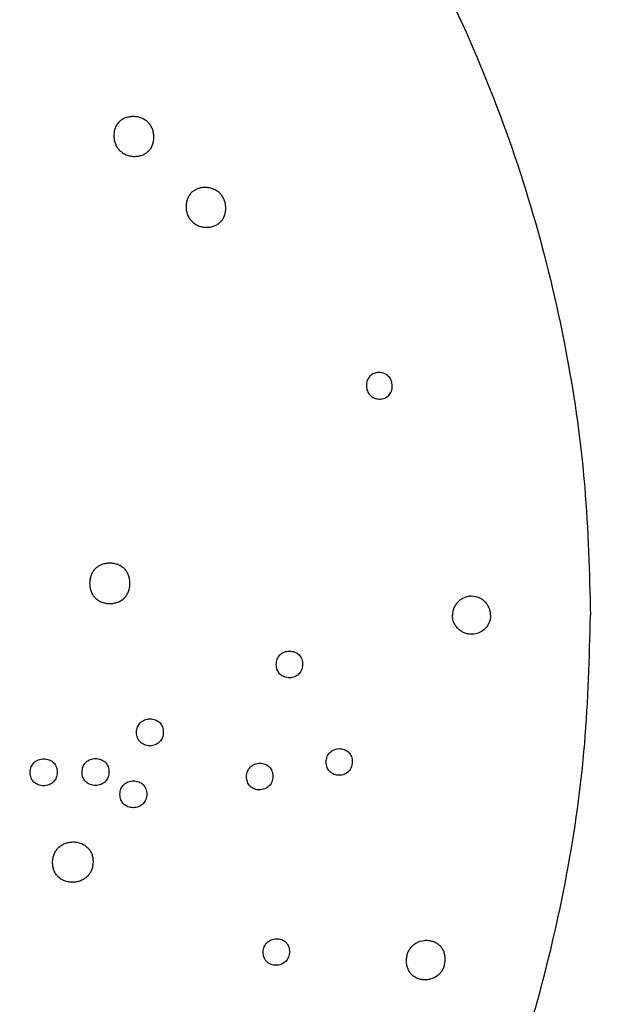
# Model space of a CAD drawing. Units: millimetres. Extents: x 24474 to 26435, y -9191 to 4772.
# Drawn here: x 25731 to 25916, y 944 to 1255 of the extents above; entities that cross this region are included whole.
import ezdxf

# ---------------------------------------------------------------- set-up
doc = ezdxf.new("R2010")
doc.units = ezdxf.units.MM
doc.header["$PDMODE"] = 35
doc.layers.add('LINEE VISIBILI 2D', color=7, linetype='Continuous')
doc.layers.add('visibile', color=7, linetype='Continuous', lineweight=30)
doc.styles.add('ROMAND', font='romand')
doc.dimstyles.new('DIS_LISTINI', dxfattribs={"dimtxt": 10, "dimasz": 5, "dimexe": 3, "dimexo": 10, "dimgap": 5, "dimtad": 1, "dimdec": 1, "dimlfac": 0.1, "dimdsep": 46, "dimtxsty": 'ROMAND', "dimblk": 'OBLIQUE', "dimcen": 0, "dimse1": 1, "dimse2": 1, "dimadec": 0, "dimazin": 0, "dimtfac": 0.6, "dimtdec": 1, "dimtofl": 0, "dimtmove": 0, "dimatfit": 3, "dimldrblk": 'OBLIQUE', "dimfxl": 0, "dimtolj": 1, "dimarcsym": 0})

# ---------------------------------------------------------------- blocks, each defined once
blk = doc.blocks.new('_OBLIQUE')
at = {"color": 0, "linetype": 'ByBlock'}
blk.add_line((-0.5, -0.5), (0.5, 0.5), dxfattribs=at)
blk = doc.blocks.new('*D360')
at = {"layer": 'DEFPOINTS', "color": 0}
for p in [(25910.75, 1610.06), (25009.89, 1067.01), (25910.75, 1067.01)]:
    blk.add_point(p, dxfattribs=at)
at = {"layer": 'visibile', "color": 0, "lineweight": -2}
blk.add_line((25009.89, 1610.06), (25910.75, 1610.06), dxfattribs=at)
at = {"layer": 'visibile', "color": 0, "lineweight": -2, "xscale": 10, "yscale": 10, "zscale": 10, "rotation": 180}
blk.add_blockref('_OBLIQUE', (25009.89, 1610.06), dxfattribs=at)
at = {"layer": 'visibile', "color": 0, "lineweight": -2, "xscale": 10, "yscale": 10, "zscale": 10}
blk.add_blockref('_OBLIQUE', (25910.75, 1610.06), dxfattribs=at)
at = {"layer": 'visibile', "color": 0, "insert": (25460.32, 1625.06), "char_height": 20, "attachment_point": 5, "style": 'ROMAND'}
blk.add_mtext('\\A1;Ø90cm', dxfattribs=at)

msp = doc.modelspace()

# ---------------------------------------------------------------- linework, layer by layer
at = {"layer": 'LINEE VISIBILI 2D'}
for points, weights in [([(25009.89, 1067.01), (25009.89, 1517.44), (25460.32, 1517.44), (25910.75, 1517.44), (25910.75, 1067.01)], [1, 0.707106768584, 1, 0.707106768584, 1]), ([(25009.89, 1067.01), (25009.89, 616.58), (25460.32, 616.58), (25910.75, 616.58), (25910.75, 1067.01)], [1, 0.707106768775, 1, 0.707106768775, 1])]:
    msp.add_rational_spline(points, weights, degree=2, knots=[0, 0, 0, 471.689956, 471.689956, 943.379912, 943.379912, 943.379912], dxfattribs=at)
for points, knots in [([(25772.98, 1217.93), (25772.97, 1218.36), (25772.89, 1219.21), (25772.54, 1220.43), (25771.97, 1221.53), (25771.19, 1222.47), (25770.23, 1223.26), (25769.1, 1223.85), (25767.86, 1224.23), (25766.56, 1224.38), (25765.27, 1224.28), (25764.03, 1223.96), (25762.92, 1223.41), (25761.98, 1222.66), (25761.23, 1221.73), (25760.7, 1220.65), (25760.4, 1219.45), (25760.35, 1218.61), (25760.36, 1218.18)], [0, 0, 0, 0, 0.85922, 1.703699, 2.522215, 3.318399, 4.136838, 4.992988, 5.862927, 6.726436, 7.593611, 8.440414, 9.264058, 10.058485, 10.841691, 11.636429, 12.446886, 13.309596, 13.309596, 13.309596, 13.309596]), ([(25760.36, 1218.18), (25760.37, 1217.75), (25760.45, 1216.9), (25760.8, 1215.68), (25761.37, 1214.58), (25762.14, 1213.63), (25763.1, 1212.85), (25764.24, 1212.25), (25765.48, 1211.87), (25766.78, 1211.73), (25768.07, 1211.82), (25769.31, 1212.15), (25770.42, 1212.69), (25771.36, 1213.45), (25772.11, 1214.38), (25772.64, 1215.46), (25772.94, 1216.66), (25772.98, 1217.5), (25772.98, 1217.93)], [0, 0, 0, 0, 0.859538, 1.703912, 2.522649, 3.319059, 4.137905, 4.994689, 5.865334, 6.729656, 7.597539, 8.444876, 9.268899, 10.063685, 10.847194, 11.64216, 12.452593, 13.315761, 13.315761, 13.315761, 13.315761]), ([(25795.66, 1195.57), (25795.65, 1196), (25795.57, 1196.85), (25795.23, 1198.07), (25794.67, 1199.16), (25793.9, 1200.11), (25792.95, 1200.89), (25791.83, 1201.49), (25790.59, 1201.87), (25789.3, 1202.01), (25788.02, 1201.92), (25786.8, 1201.59), (25785.7, 1201.04), (25784.75, 1200.28), (25784.01, 1199.35), (25783.49, 1198.26), (25783.19, 1197.06), (25783.14, 1196.23), (25783.15, 1195.8)], [0, 0, 0, 0, 0.857818, 1.70142, 2.516615, 3.309313, 4.124093, 4.975893, 5.841078, 6.700248, 7.558018, 8.400739, 9.215837, 10.007715, 10.79908, 11.592801, 12.401829, 13.262857, 13.262857, 13.262857, 13.262857]), ([(25783.15, 1195.8), (25783.15, 1195.37), (25783.23, 1194.52), (25783.58, 1193.3), (25784.14, 1192.2), (25784.9, 1191.25), (25785.86, 1190.47), (25786.98, 1189.87), (25788.22, 1189.49), (25789.51, 1189.35), (25790.79, 1189.45), (25792.01, 1189.77), (25793.11, 1190.33), (25794.06, 1191.08), (25794.8, 1192.02), (25795.32, 1193.1), (25795.62, 1194.3), (25795.67, 1195.14), (25795.66, 1195.57)], [0, 0, 0, 0, 0.858125, 1.702933, 2.516977, 3.309858, 4.124987, 4.977337, 5.843124, 6.702984, 7.561335, 8.404496, 9.219873, 10.012064, 10.803704, 11.597609, 12.406574, 13.268039, 13.268039, 13.268039, 13.268039]), ([(25848.21, 1139.35), (25848.2, 1139.65), (25848.15, 1140.22), (25847.93, 1141.04), (25847.56, 1141.76), (25847.05, 1142.39), (25846.43, 1142.91), (25845.7, 1143.29), (25844.9, 1143.53), (25844.07, 1143.61), (25843.23, 1143.54), (25842.19, 1143.24), (25841.28, 1142.66), (25840.63, 1141.83), (25840.29, 1141.11), (25840.08, 1140.31), (25840.05, 1139.74), (25840.05, 1139.45)], [0, 0, 0, 0, 0.595448, 1.141882, 1.690839, 2.21175, 2.754071, 3.305155, 3.841118, 4.408745, 4.975279, 5.514359, 6.577182, 7.079912, 7.604788, 8.155152, 8.73823, 8.73823, 8.73823, 8.73823]), ([(25840.05, 1139.45), (25840.05, 1139.15), (25840.11, 1138.58), (25840.33, 1137.76), (25840.7, 1137.03), (25841.37, 1136.19), (25842.29, 1135.59), (25843.35, 1135.27), (25844.19, 1135.18), (25845.03, 1135.25), (25846.07, 1135.55), (25846.98, 1136.14), (25847.62, 1136.97), (25847.97, 1137.68), (25848.17, 1138.49), (25848.21, 1139.06), (25848.21, 1139.35)], [0, 0, 0, 0, 0.595811, 1.141877, 1.690864, 2.211793, 3.291581, 3.84135, 4.409132, 4.975742, 5.514933, 6.577835, 7.080629, 7.605529, 8.155666, 8.739034, 8.739034, 8.739034, 8.739034]), ([(25765.43, 1077.06), (25765.42, 1077.5), (25765.36, 1078.36), (25765.03, 1079.6), (25764.47, 1080.71), (25763.7, 1081.66), (25762.73, 1082.44), (25761.61, 1083.01), (25760.37, 1083.37), (25759.07, 1083.49), (25757.76, 1083.37), (25756.52, 1083.02), (25755.39, 1082.45), (25754.43, 1081.67), (25753.67, 1080.73), (25753.11, 1079.63), (25752.78, 1078.4), (25752.71, 1077.53), (25752.71, 1077.08)], [0, 0, 0, 0, 0.87063, 1.726344, 2.545364, 3.343968, 4.165834, 5.00499, 5.860194, 6.733384, 7.606262, 8.466429, 9.304911, 10.12579, 10.919025, 11.726126, 12.571375, 13.462976, 13.462976, 13.462976, 13.462976]), ([(25752.71, 1077.08), (25752.72, 1076.64), (25752.78, 1075.78), (25753.11, 1074.55), (25753.67, 1073.43), (25754.44, 1072.48), (25755.41, 1071.71), (25756.53, 1071.13), (25757.77, 1070.77), (25759.08, 1070.65), (25760.38, 1070.77), (25761.63, 1071.12), (25762.75, 1071.7), (25763.71, 1072.47), (25764.47, 1073.42), (25765.03, 1074.51), (25765.36, 1075.75), (25765.43, 1076.62), (25765.43, 1077.06)], [0, 0, 0, 0, 0.870762, 1.726289, 2.545344, 3.343932, 4.16586, 5.005158, 5.860461, 6.733761, 7.611947, 8.472125, 9.31059, 10.131401, 10.919368, 11.726469, 12.571483, 13.463402, 13.463402, 13.463402, 13.463402]), ([(25873.22, 1073.01), (25872.82, 1073.02), (25872.03, 1072.93), (25870.9, 1072.59), (25869.86, 1072.04), (25868.95, 1071.29), (25868.19, 1070.37), (25867.45, 1068.97), (25867.21, 1067.8), (25867.21, 1067.01)], [0, 0, 0, 0, 0.807039, 1.57962, 2.346694, 3.148915, 3.929862, 4.715523, 6.289382, 6.289382, 6.289382, 6.289382]), ([(25879.22, 1067.01), (25879.22, 1067.41), (25879.15, 1068.19), (25878.86, 1069.13), (25878.53, 1069.83), (25878.24, 1070.33), (25877.89, 1070.8), (25877.23, 1071.53), (25875.78, 1072.62), (25874.21, 1073.02), (25873.22, 1073.01)], [0, 0, 0, 0, 0.798362, 1.56102, 1.958475, 2.351321, 2.704333, 3.139337, 4.309935, 6.28963, 6.28963, 6.28963, 6.28963]), ([(25873.22, 1061), (25872.83, 1061), (25872.05, 1061.08), (25870.92, 1061.42), (25869.87, 1061.98), (25868.94, 1062.74), (25868.19, 1063.66), (25867.45, 1065.05), (25867.21, 1066.23), (25867.21, 1067.01)], [0, 0, 0, 0, 0.773222, 1.561726, 2.346757, 3.149431, 3.940813, 4.726335, 6.289398, 6.289398, 6.289398, 6.289398]), ([(25879.22, 1067.01), (25879.22, 1066.63), (25879.15, 1065.85), (25878.87, 1064.91), (25878.53, 1064.19), (25878.2, 1063.63), (25877.84, 1063.16), (25877.13, 1062.39), (25875.72, 1061.38), (25874.15, 1061), (25873.22, 1061)], [0, 0, 0, 0, 0.761624, 1.559382, 1.957517, 2.351449, 2.853712, 3.142508, 4.42959, 6.289621, 6.289621, 6.289621, 6.289621]), ([(25811.62, 1051.47), (25811.63, 1051.77), (25811.67, 1052.34), (25811.89, 1053.15), (25812.25, 1053.88), (25812.92, 1054.73), (25813.86, 1055.34), (25814.93, 1055.65), (25815.78, 1055.73), (25816.62, 1055.65), (25817.69, 1055.35), (25818.62, 1054.75), (25819.29, 1053.9), (25819.65, 1053.17), (25819.86, 1052.35), (25819.9, 1051.78), (25819.9, 1051.49)], [0, 0, 0, 0, 0.587437, 1.144263, 1.676284, 2.201076, 3.289802, 3.871905, 4.419705, 4.994374, 5.549087, 6.635618, 7.159079, 7.694213, 8.260774, 8.834498, 8.834498, 8.834498, 8.834498]), ([(25819.9, 1051.49), (25819.9, 1051.2), (25819.85, 1050.63), (25819.64, 1049.81), (25819.28, 1049.09), (25818.61, 1048.24), (25817.67, 1047.63), (25816.6, 1047.32), (25815.74, 1047.24), (25814.91, 1047.32), (25813.84, 1047.62), (25812.91, 1048.22), (25812.24, 1049.07), (25811.88, 1049.8), (25811.66, 1050.62), (25811.62, 1051.19), (25811.62, 1051.47)], [0, 0, 0, 0, 0.587478, 1.144272, 1.676264, 2.201075, 3.289692, 3.871725, 4.419483, 4.994158, 5.548847, 6.635401, 7.15882, 7.693958, 8.260487, 8.834192, 8.834192, 8.834192, 8.834192]), ([(25767.52, 1030.06), (25767.52, 1030.36), (25767.57, 1030.94), (25767.8, 1031.76), (25768.16, 1032.48), (25768.68, 1033.12), (25769.31, 1033.64), (25770.07, 1034.03), (25770.89, 1034.27), (25771.76, 1034.35), (25772.62, 1034.28), (25773.44, 1034.04), (25774.19, 1033.67), (25774.82, 1033.16), (25775.33, 1032.53), (25775.7, 1031.79), (25775.91, 1030.97), (25775.95, 1030.39), (25775.95, 1030.1)], [0, 0, 0, 0, 0.592422, 1.154807, 1.692195, 2.216924, 2.777196, 3.321617, 3.919702, 4.476176, 5.0598, 5.637942, 6.185455, 6.722686, 7.251907, 7.793548, 8.363477, 8.942176, 8.942176, 8.942176, 8.942176]), ([(25775.95, 1030.1), (25775.95, 1029.81), (25775.9, 1029.23), (25775.68, 1028.41), (25775.31, 1027.68), (25774.8, 1027.05), (25774.16, 1026.53), (25773.4, 1026.14), (25772.58, 1025.9), (25771.72, 1025.82), (25770.86, 1025.89), (25769.78, 1026.19), (25768.83, 1026.79), (25768.14, 1027.64), (25767.78, 1028.38), (25767.56, 1029.2), (25767.52, 1029.77), (25767.52, 1030.06)], [0, 0, 0, 0, 0.592454, 1.15479, 1.692131, 2.216861, 2.777033, 3.321382, 3.919349, 4.475736, 5.059315, 5.621814, 6.721934, 7.251102, 7.792725, 8.362187, 8.941301, 8.941301, 8.941301, 8.941301]), ([(25827.36, 1020.7), (25827.36, 1020.99), (25827.41, 1021.56), (25827.63, 1022.37), (25827.99, 1023.09), (25828.65, 1023.94), (25829.58, 1024.56), (25830.64, 1024.87), (25831.49, 1024.96), (25832.32, 1024.89), (25833.39, 1024.59), (25834.31, 1024), (25834.97, 1023.15), (25835.33, 1022.42), (25835.54, 1021.61), (25835.57, 1021.04), (25835.57, 1020.76)], [0, 0, 0, 0, 0.584598, 1.139521, 1.669776, 2.192802, 3.277124, 3.856141, 4.400476, 4.971216, 5.521453, 6.599266, 7.118789, 7.650787, 8.214028, 8.785837, 8.785837, 8.785837, 8.785837]), ([(25733.94, 1017.43), (25733.94, 1017.73), (25733.99, 1018.31), (25734.22, 1019.14), (25734.59, 1019.87), (25735.11, 1020.51), (25735.75, 1021.03), (25736.52, 1021.42), (25737.35, 1021.66), (25738.23, 1021.74), (25739.1, 1021.67), (25739.93, 1021.44), (25740.68, 1021.06), (25741.32, 1020.55), (25741.84, 1019.92), (25742.21, 1019.18), (25742.43, 1018.35), (25742.47, 1017.77), (25742.47, 1017.48)], [0, 0, 0, 0, 0.595805, 1.16183, 1.702745, 2.231921, 2.79702, 3.346878, 3.951003, 4.51327, 5.10292, 5.686647, 6.239329, 6.780742, 7.314002, 7.85889, 8.43185, 9.014386, 9.014386, 9.014386, 9.014386]), ([(25750.32, 1017.53), (25750.32, 1017.83), (25750.37, 1018.41), (25750.6, 1019.23), (25750.97, 1019.96), (25751.48, 1020.59), (25752.12, 1021.11), (25752.89, 1021.51), (25753.71, 1021.75), (25754.58, 1021.83), (25755.45, 1021.76), (25756.28, 1021.53), (25757.03, 1021.15), (25757.66, 1020.64), (25758.18, 1020.01), (25758.55, 1019.27), (25758.76, 1018.45), (25758.8, 1017.87), (25758.8, 1017.58)], [0, 0, 0, 0, 0.594052, 1.158358, 1.697627, 2.224773, 2.787702, 3.335025, 3.936296, 4.495769, 5.082466, 5.663322, 6.213331, 6.752465, 7.283547, 7.826687, 8.397829, 8.978701, 8.978701, 8.978701, 8.978701]), ([(25802.22, 1016.11), (25802.22, 1016.4), (25802.27, 1016.97), (25802.49, 1017.79), (25802.85, 1018.51), (25803.53, 1019.36), (25804.47, 1019.98), (25805.54, 1020.3), (25806.39, 1020.38), (25807.24, 1020.31), (25808.31, 1020.01), (25809.24, 1019.42), (25809.92, 1018.58), (25810.28, 1017.84), (25810.49, 1017.03), (25810.52, 1016.46), (25810.52, 1016.17)], [0, 0, 0, 0, 0.587791, 1.145998, 1.679394, 2.206393, 3.299819, 3.884173, 4.433776, 5.010036, 5.56534, 6.652149, 7.175527, 7.710597, 8.277105, 8.852048, 8.852048, 8.852048, 8.852048]), ([(25835.57, 1020.76), (25835.57, 1020.47), (25835.52, 1019.9), (25835.3, 1019.09), (25834.95, 1018.36), (25834.28, 1017.52), (25833.35, 1016.9), (25832.29, 1016.59), (25831.44, 1016.5), (25830.61, 1016.57), (25829.55, 1016.87), (25828.62, 1017.46), (25827.96, 1018.3), (25827.6, 1019.03), (25827.4, 1019.84), (25827.36, 1020.41), (25827.36, 1020.7)], [0, 0, 0, 0, 0.584628, 1.139496, 1.669693, 2.192718, 3.276848, 3.855734, 4.399966, 4.970645, 5.520799, 6.598553, 7.118007, 7.64998, 8.213137, 8.784939, 8.784939, 8.784939, 8.784939]), ([(25742.47, 1017.48), (25742.47, 1017.18), (25742.42, 1016.6), (25742.19, 1015.78), (25741.82, 1015.05), (25741.3, 1014.41), (25740.65, 1013.89), (25739.89, 1013.5), (25739.06, 1013.26), (25738.18, 1013.18), (25737.31, 1013.25), (25736.48, 1013.48), (25735.72, 1013.86), (25735.08, 1014.37), (25734.57, 1015), (25734.19, 1015.74), (25733.98, 1016.56), (25733.93, 1017.14), (25733.94, 1017.43)], [0, 0, 0, 0, 0.595769, 1.161679, 1.70247, 2.231599, 2.796516, 3.346245, 3.950169, 4.512271, 5.101793, 5.685376, 6.237969, 6.779291, 7.312446, 7.857244, 8.430066, 9.012536, 9.012536, 9.012536, 9.012536]), ([(25758.8, 1017.58), (25758.8, 1017.28), (25758.75, 1016.7), (25758.52, 1015.88), (25758.15, 1015.15), (25757.64, 1014.52), (25757, 1014), (25756.23, 1013.6), (25755.41, 1013.36), (25754.54, 1013.28), (25753.67, 1013.35), (25752.84, 1013.58), (25752.09, 1013.96), (25751.46, 1014.47), (25750.94, 1015.1), (25750.57, 1015.84), (25750.36, 1016.66), (25750.32, 1017.24), (25750.32, 1017.53)], [0, 0, 0, 0, 0.594017, 1.15821, 1.697358, 2.224454, 2.787206, 3.334395, 3.935466, 4.494773, 5.081345, 5.662059, 6.211982, 6.751024, 7.282002, 7.825049, 8.396053, 8.976859, 8.976859, 8.976859, 8.976859]), ([(25810.52, 1016.17), (25810.52, 1015.87), (25810.47, 1015.3), (25810.25, 1014.49), (25809.89, 1013.76), (25809.38, 1013.13), (25808.75, 1012.61), (25808.01, 1012.22), (25807.2, 1011.98), (25806.34, 1011.89), (25805.5, 1011.96), (25804.43, 1012.26), (25803.5, 1012.85), (25802.82, 1013.7), (25802.46, 1014.43), (25802.25, 1015.25), (25802.21, 1015.82), (25802.22, 1016.11)], [0, 0, 0, 0, 0.587819, 1.145967, 1.679299, 2.206294, 2.754479, 3.298471, 3.883883, 4.433371, 5.009559, 5.564773, 6.651506, 7.174812, 7.709857, 8.276279, 8.851213, 8.851213, 8.851213, 8.851213]), ([(25762.28, 1010.5), (25762.28, 1010.8), (25762.33, 1011.38), (25762.56, 1012.2), (25762.93, 1012.93), (25763.44, 1013.56), (25764.08, 1014.08), (25764.84, 1014.47), (25765.66, 1014.71), (25766.53, 1014.8), (25767.39, 1014.73), (25768.22, 1014.5), (25768.96, 1014.12), (25769.6, 1013.62), (25770.11, 1012.99), (25770.47, 1012.25), (25770.69, 1011.43), (25770.73, 1010.85), (25770.72, 1010.56)], [0, 0, 0, 0, 0.592397, 1.155275, 1.69315, 2.218777, 2.780033, 3.3254, 3.924387, 4.481569, 5.065796, 5.644089, 6.191719, 6.728641, 7.257676, 7.799084, 8.368492, 8.947901, 8.947901, 8.947901, 8.947901]), ([(25770.72, 1010.56), (25770.72, 1010.27), (25770.67, 1009.69), (25770.45, 1008.87), (25770.08, 1008.14), (25769.56, 1007.51), (25768.93, 1006.99), (25768.17, 1006.59), (25767.35, 1006.35), (25766.48, 1006.27), (25765.62, 1006.34), (25764.79, 1006.57), (25764.04, 1006.94), (25763.41, 1007.45), (25762.9, 1008.08), (25762.53, 1008.82), (25762.32, 1009.64), (25762.28, 1010.21), (25762.28, 1010.5)], [0, 0, 0, 0, 0.592423, 1.155237, 1.693056, 2.218662, 2.779798, 3.325059, 3.923885, 4.480938, 5.065076, 5.643267, 6.190845, 6.727725, 7.25669, 7.798065, 8.367383, 8.946783, 8.946783, 8.946783, 8.946783]), ([(25741.02, 989.07), (25741.03, 989.51), (25741.1, 990.38), (25741.45, 991.61), (25742.01, 992.71), (25742.79, 993.66), (25743.75, 994.44), (25744.89, 995.03), (25746.14, 995.4), (25747.45, 995.53), (25748.77, 995.42), (25750.02, 995.08), (25751.15, 994.5), (25752.11, 993.73), (25752.87, 992.78), (25753.41, 991.69), (25753.72, 990.48), (25753.78, 989.62), (25753.77, 989.19)], [0, 0, 0, 0, 0.890472, 1.737419, 2.546804, 3.349231, 4.174405, 5.02246, 5.891211, 6.771151, 7.645096, 8.520609, 9.35782, 10.176311, 10.971702, 11.765138, 12.599475, 13.470839, 13.470839, 13.470839, 13.470839]), ([(25753.77, 989.19), (25753.77, 988.74), (25753.69, 987.87), (25753.35, 986.64), (25752.78, 985.54), (25752.01, 984.59), (25751.04, 983.81), (25749.91, 983.22), (25748.66, 982.86), (25747.35, 982.72), (25746.03, 982.83), (25744.78, 983.17), (25743.64, 983.75), (25742.68, 984.52), (25741.93, 985.47), (25741.39, 986.56), (25741.08, 987.78), (25741.02, 988.63), (25741.02, 989.07)], [0, 0, 0, 0, 0.890442, 1.737224, 2.546405, 3.348727, 4.173618, 5.02127, 5.889592, 6.769034, 7.642578, 8.517795, 9.354833, 10.173089, 10.968264, 11.761567, 12.59568, 13.466935, 13.466935, 13.466935, 13.466935]), ([(25807.48, 960.7), (25807.49, 961), (25807.54, 961.57), (25807.77, 962.38), (25808.14, 963.11), (25808.65, 963.74), (25809.28, 964.26), (25810.01, 964.65), (25810.83, 964.9), (25811.69, 964.99), (25812.54, 964.92), (25813.6, 964.63), (25814.42, 964.11), (25814.95, 963.5), (25815.24, 963.08), (25815.53, 962.48), (25815.73, 961.68), (25815.76, 961.12), (25815.75, 960.84)], [0, 0, 0, 0, 0.584429, 1.141009, 1.686622, 2.212969, 2.746658, 3.310953, 3.873675, 4.448088, 5.020367, 5.571884, 6.649509, 6.92288, 7.168323, 7.686501, 8.234825, 8.807582, 8.807582, 8.807582, 8.807582]), ([(25852.69, 958.11), (25852.7, 958.55), (25852.77, 959.39), (25853.11, 960.6), (25853.66, 961.69), (25854.41, 962.63), (25855.34, 963.41), (25856.79, 964.19), (25858.43, 964.53), (25860.08, 964.41), (25861.26, 964.1), (25862.33, 963.55), (25863.24, 962.81), (25863.96, 961.9), (25864.48, 960.81), (25864.77, 959.61), (25864.82, 958.77), (25864.81, 958.34)], [0, 0, 0, 0, 0.86635, 1.691486, 2.500396, 3.288842, 4.092977, 4.910114, 6.572887, 7.389621, 8.20633, 9.007423, 9.773121, 10.538912, 11.323727, 12.158818, 13.008474, 13.008474, 13.008474, 13.008474]), ([(25815.75, 960.84), (25815.75, 960.54), (25815.7, 959.97), (25815.47, 959.16), (25815.1, 958.43), (25814.59, 957.8), (25813.96, 957.28), (25813.22, 956.89), (25812.41, 956.64), (25811.55, 956.55), (25810.7, 956.62), (25809.64, 956.91), (25808.82, 957.43), (25808.29, 958.04), (25808, 958.46), (25807.71, 959.06), (25807.51, 959.86), (25807.48, 960.42), (25807.48, 960.7)], [0, 0, 0, 0, 0.584411, 1.140866, 1.686344, 2.212623, 2.746084, 3.31019, 3.872648, 4.446784, 5.018846, 5.570143, 6.647493, 6.920781, 7.166161, 7.684246, 8.232405, 8.8051, 8.8051, 8.8051, 8.8051]), ([(25864.81, 958.34), (25864.81, 957.91), (25864.73, 957.06), (25864.39, 955.85), (25863.85, 954.77), (25863.1, 953.83), (25862.18, 953.05), (25861.09, 952.47), (25859.9, 952.09), (25858.66, 951.95), (25857.42, 952.04), (25856.24, 952.36), (25855.17, 952.9), (25854.26, 953.64), (25853.54, 954.56), (25853.02, 955.64), (25852.73, 956.84), (25852.68, 957.69), (25852.69, 958.11)], [0, 0, 0, 0, 0.866402, 1.69141, 2.500154, 3.278322, 4.082038, 4.898924, 5.732549, 6.570882, 7.387191, 8.203577, 9.004493, 9.769972, 10.535515, 11.320215, 12.155093, 13.004675, 13.004675, 13.004675, 13.004675])]:
    msp.add_open_spline(points, degree=3, knots=knots, dxfattribs=at)

# ---------------------------------------------------------------- dimensions: what is measured, and where the dimension line sits
at = {"layer": 'visibile'}
dim = msp.add_linear_dim(base=(25910.75, 1610.06), p1=(25009.89, 1067.01), p2=(25910.75, 1067.01), dimstyle='DIS_LISTINI', override={"dimtxt": 20, "dimasz": 10, "dimdec": 0, "dimpost": 'Ø<>cm'}, dxfattribs=at)
dim.commit()
dim.dimension.update_dxf_attribs({"geometry": '*D360', "text_midpoint": (25460.32, 1610.06), "dimtype": 160})

doc.saveas('drawing.dxf')
